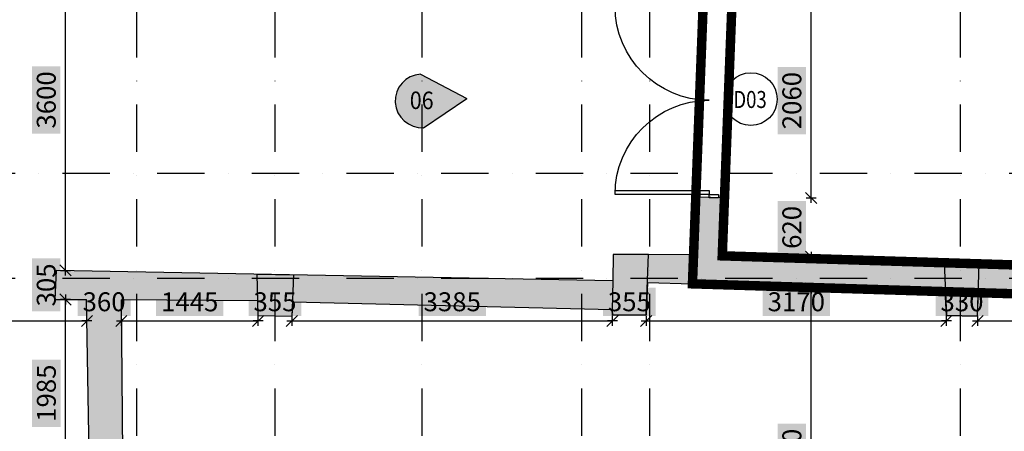
# Model space of a CAD drawing. Units: millimetres. Extents: x 1467167 to 1551870, y 508141 to 713581.
# Drawn here: x 1489747 to 1500147, y 612490 to 616840 of the extents above; entities that cross this region are included whole.
import ezdxf
from ezdxf.enums import TextEntityAlignment as Align

# ---------------------------------------------------------------- set-up
doc = ezdxf.new("R2010")
doc.units = ezdxf.units.MM
doc.header["$MEASUREMENT"] = 0
doc.linetypes.add('DASHDOT', pattern=[1, 0.5, -0.25, 0, -0.25])
doc.linetypes.add('DASHED2', pattern=[0.375, 0.25, -0.125])
for name, color, linetype in [('Axes', 7, 'DASHDOT'), ('column', 5, 'Continuous'), ('Dim', 7, 'Continuous'), ('door', 2, 'Continuous'), ('Elev', 7, 'Continuous'), ('HATCH', 7, 'Continuous'), ('PARTITION', 2, 'Continuous'), ('Text', 2, 'Continuous'), ('wall', 1, 'Continuous')]:
    doc.layers.add(name, color=color, linetype=linetype)
doc.styles.get("Standard").update_dxf_attribs({"font": 'arial.ttf'})
doc.dimstyles.new('Copy of COLORED dim in 100', dxfattribs={"dimtxt": 200, "dimasz": 0.45, "dimexe": 0, "dimexo": 0, "dimgap": 100, "dimtad": 1, "dimdec": 0, "dimrnd": 5, "dimzin": 9, "dimdsep": 46, "dimtxsty": 'Standard', "dimblk": 'tick', "dimcen": 0.09, "dimse1": 1, "dimse2": 1, "dimclrd": 7, "dimclrt": 170, "dimadec": 0, "dimazin": 0, "dimtfac": 1, "dimtdec": 0, "dimtix": 1, "dimtofl": 0, "dimtmove": 2, "dimatfit": 3, "dimldrblk": 'ARROW', "dimfxl": 0, "dimtfill": 2, "dimtfillclr": 255, "dimtolj": 1, "dimtzin": 0, "dimarcsym": 0})

# ---------------------------------------------------------------- blocks, each defined once
blk = doc.blocks.new('GDFGFDGDFGDFG')
at = {"layer": 'door'}
for points in [[(1382389.4, 617169.8), (1382389.4, 617142.1), (1382464.5, 617142.1), (1382464.5, 617169.8)], [(1382389.4, 617142.1), (1381619.3, 617142.1), (1381619.3, 617109.2), (1382389.4, 617109.2)], [(1382389.4, 615601.7), (1381619.3, 615601.7), (1381619.3, 615634.6), (1382389.4, 615634.6)], [(1382389.4, 615574), (1382389.4, 615601.7), (1382464.5, 615601.7), (1382464.5, 615574)]]:
    blk.add_lwpolyline(points, close=True, dxfattribs=at)
for centre, start, end in [((1382389.4, 617142.1), 180, 270), ((1382389.4, 615601.7), 90, 180)]:
    blk.add_arc(centre, 770.2, start, end, dxfattribs=at)
blk = doc.blocks.new('243-BORG BASE EXIST PLAN')
at = {"layer": 'HATCH'}
h = blk.add_hatch(color=8, dxfattribs=at)
h.dxf.hatch_style = 1
h.paths.add_polyline_path([(1562657, 601084), (1562391, 601070), (1562433, 595409), (1562710, 595410)])
h.paths.add_polyline_path([(1564142, 612248), (1563785, 612248), (1563799, 607398), (1561188, 607385), (1561185, 607715), (1560835, 607715), (1560840, 607111), (1561189, 607110), (1562345, 607110), (1562391, 601070), (1562657, 601084), (1562708, 601087), (1562699, 601423), (1562660, 601429), (1562617, 607077), (1564144, 607085)])
h.paths.add_polyline_path([(1561113, 612244), (1560763, 612244), (1560781, 610274), (1550188, 610300), (1550190, 609986), (1560784, 609992), (1560786, 609740), (1561136, 609740)])
h.paths.add_polyline_path([(1564077, 616270), (1565521, 616262), (1565525, 616102), (1565881, 616097), (1565888, 616246), (1569265, 616165), (1569268, 616111), (1569624, 616113), (1569636, 616454), (1570112, 616441), (1570127, 616746), (1569276, 616752), (1569273, 616474), (1563391, 616583), (1563378, 616276), (1563713, 616274), (1563747, 614293), (1564095, 614296)])
h.paths.add_polyline_path([(1567434, 624655), (1572740, 624571), (1572739, 624889), (1567089, 624978), (1566931, 620394), (1564473, 620441), (1564456, 622023), (1564161, 622017), (1564175, 620760), (1563475, 620773), (1563475, 620433), (1563739, 620430), (1563749, 620184), (1567756, 620066), (1567765, 620355), (1567255, 620374), (1567297, 621374), (1567522, 621364), (1567542, 621854), (1567322, 621863)])
h.paths.add_polyline_path([(1570259, 620280), (1568793, 620327), (1568784, 620038), (1570252, 619991)])
h.paths.add_polyline_path([(1557065, 617481), (1559514, 617481), (1559514, 617756), (1557065, 617756)], flags=9)
h.paths.add_polyline_path([(1569642, 630328), (1570230, 630320), (1570232, 630418), (1569644, 630426)], flags=9)
h.paths.add_polyline_path([(1555081, 603651), (1555670, 603643), (1555671, 603740), (1555083, 603748)], flags=9)
h.paths.add_polyline_path([(1554713, 615794), (1555301, 615786), (1555303, 615883), (1554715, 615892)], flags=9)
h.paths.add_polyline_path([(1568525, 603646), (1569114, 603638), (1569115, 603735), (1568527, 603743)], flags=9)
h = blk.add_hatch(color=7, dxfattribs=at)
h.dxf.hatch_style = 1
h.paths.add_polyline_path([(1572771, 616663), (1570427, 616736), (1570457, 617348), (1570387, 617350), (1570387, 617350), (1570290, 617350), (1570290, 617353), (1570157, 617357), (1570112, 616441), (1572783, 616367)])
h.paths.add_polyline_path([(1576001, 616563), (1572771, 616663), (1572783, 616367), (1572794, 616105), (1573124, 616100), (1573133, 616357), (1575635, 616269), (1575266, 613951), (1575266, 613950), (1575580, 613901)])
h.paths.add_polyline_path([(1575385, 612666), (1575069, 612716), (1574666, 610186), (1574666, 610186), (1574985, 610135)])
h.paths.add_polyline_path([(1574790, 608900), (1574470, 608950), (1574071, 606445), (1574394, 606394)])
h.paths.add_polyline_path([(1557065, 617481), (1559514, 617481), (1559514, 617756), (1557065, 617756)], flags=9)
h.paths.add_polyline_path([(1569642, 630328), (1570230, 630320), (1570232, 630418), (1569644, 630426)], flags=9)
h.paths.add_polyline_path([(1555081, 603651), (1555670, 603643), (1555671, 603740), (1555083, 603748)], flags=9)
h.paths.add_polyline_path([(1554713, 615794), (1555301, 615786), (1555303, 615883), (1554715, 615892)], flags=9)
h.paths.add_polyline_path([(1568525, 603646), (1569114, 603638), (1569115, 603735), (1568527, 603743)], flags=9)
for p, q in [((1569276, 616752), (1569273, 616474)), ((1569636, 616454), (1569624, 616113)), ((1572794, 616105), (1572783, 616367)), ((1573124, 616100), (1573133, 616358)), ((1565525, 616102), (1565521, 616262)), ((1565888, 616246), (1565881, 616097)), ((1565881, 616097), (1565525, 616102)), ((1569268, 616111), (1569265, 616165)), ((1569624, 616113), (1569268, 616111)), ((1573124, 616100), (1572794, 616105))]:
    blk.add_line(p, q)
at = {"layer": 'column'}
for p, q in [((1570157, 617357), (1570112, 616441)), ((1570457, 617348), (1570157, 617357)), ((1570457, 617348), (1570427, 616736)), ((1570427, 616736), (1576001, 616563)), ((1572783, 616367), (1570112, 616441)), ((1575635, 616269), (1573133, 616357))]:
    blk.add_line(p, q, dxfattribs=at)
at = {"layer": 'wall'}
for p, q in [((1570127, 616746), (1569276, 616752)), ((1563391, 616583), (1563378, 616276)), ((1569273, 616474), (1563391, 616583)), ((1563378, 616276), (1563713, 616274)), ((1563747, 614293), (1563713, 616274)), ((1565521, 616262), (1564077, 616270)), ((1564077, 616270), (1564095, 614302)), ((1569265, 616165), (1565888, 616246))]:
    blk.add_line(p, q, dxfattribs=at)
blk.add_lwpolyline([(1569636, 616454), (1570112, 616441)], dxfattribs=at)
at = {"layer": 'door', "xscale": -1.292099183489541, "yscale": 1.292099183489541, "zscale": 1.292099183489541, "rotation": 180}
blk.add_blockref('GDFGFDGDFGDFG', (-215894, 1414794), dxfattribs=at)
blk = doc.blocks.new('243-Borg column basem')
at = {"layer": 'HATCH'}
h = blk.add_hatch(color=7, dxfattribs=at)
h.dxf.hatch_style = 1
h.paths.add_polyline_path([(1557143, 621831), (1557144, 621391), (1556361, 621388), (1556361, 621831)])
h.paths.add_polyline_path([(1552853, 624864), (1553427, 624864), (1553380, 624470), (1552851, 624470)])
h.paths.add_polyline_path([(1562391, 601070), (1562708, 601087), (1562699, 601423), (1562388, 601470)])
h.paths.add_polyline_path([(1563726, 620768), (1564470, 620754), (1564476, 620163), (1563749, 620184)])
h.paths.add_polyline_path([(1566966, 621387), (1567522, 621364), (1567542, 621854), (1566983, 621876)])
h.paths.add_polyline_path([(1573142, 616652), (1572771, 616663), (1572794, 616105), (1573124, 616100)])
h.paths.add_polyline_path([(1569647, 616749), (1569276, 616752), (1569273, 616474), (1569265, 616165), (1569268, 616111), (1569624, 616113)])
h.paths.add_polyline_path([(1565514, 616544), (1565900, 616536), (1565881, 616097), (1565525, 616102)])
h.paths.add_polyline_path([(1567435, 630363), (1567438, 629864), (1566951, 629864), (1566948, 630363)])
h.paths.add_polyline_path([(1567108, 627408), (1567450, 627411), (1567472, 626678), (1567130, 626675)])
h.paths.add_polyline_path([(1555403, 617461), (1555401, 617795), (1555845, 617794), (1555847, 617460)])
h.paths.add_polyline_path([(1552852, 617438), (1552852, 617775), (1553177, 617780), (1553177, 617443)])
h.paths.add_polyline_path([(1569148, 601100), (1568814, 601104), (1568823, 601437), (1569157, 601433)])
h.paths.add_polyline_path([(1569139, 607102), (1568800, 607105), (1568804, 607447), (1569143, 607444)])
h.paths.add_polyline_path([(1569113, 612821), (1569113, 612477), (1568770, 612477), (1568770, 612821)])
h.paths.add_polyline_path([(1555854, 612438), (1555850, 612774), (1556176, 612769), (1556180, 612433)])
h.paths.add_polyline_path([(1555901, 601437), (1555904, 601072), (1556243, 601074), (1556241, 601439)])
h.paths.add_polyline_path([(1555856, 607061), (1555851, 607408), (1556190, 607410), (1556195, 607063)])
at = {"layer": 'column'}
for points in [[(1569647, 616749), (1569276, 616752), (1569273, 616474), (1569265, 616165), (1569268, 616111), (1569624, 616113)], [(1573142, 616652), (1572771, 616663), (1572794, 616105), (1573124, 616100)], [(1565514, 616544), (1565900, 616536), (1565881, 616097), (1565525, 616102)]]:
    blk.add_lwpolyline(points, close=True, dxfattribs=at)
blk = doc.blocks.new('243-BASE AXE BORG')
at = {"layer": 'Axes', "ltscale": 1000}
for p, q in [((1564240, 637336), (1564240, 592599)), ((1565701, 637336), (1565701, 592599)), ((1567253, 637336), (1567253, 592599)), ((1568941, 637336), (1568941, 592599)), ((1569660, 637336), (1569660, 592599)), ((1572939, 637336), (1572939, 592599)), ((1547456, 617611), (1579070, 617611)), ((1547456, 616502), (1579070, 616502))]:
    blk.add_line(p, q, dxfattribs=at)
blk = doc.blocks.new('tick')
at = {"color": 10}
blk.add_line((-132, -132), (132, 132), dxfattribs=at)
for p, q in [((0, -117), (0, 117)), ((117, 0), (-117, 0))]:
    blk.add_line(p, q)
at = {"color": 10, "const_width": 20}
blk.add_lwpolyline([(132, 132), (-132, -132)], dxfattribs=at)
blk = doc.blocks.new('*D163')
at = {"layer": 'Defpoints', "color": 0, "transparency": 16777216}
for p in [(1570537, 619407), (1570457, 617348), (1577570, 617348)]:
    blk.add_point(p, dxfattribs=at)
at = {"layer": 'Dim', "color": 7, "lineweight": -2, "transparency": 16777216}
blk.add_line((1577570, 619406), (1577570, 617348), dxfattribs=at)
at = {"layer": 'Dim', "color": 7, "lineweight": -2, "transparency": 16777216, "xscale": 0.45, "yscale": 0.45, "zscale": 0.45}
for p, rotation in [((1577570, 619407), 90), ((1577570, 617348), 270)]:
    blk.add_blockref('tick', p, dxfattribs=dict(at, rotation=rotation))
at = {"layer": 'Dim', "color": 170, "transparency": 16777216, "insert": (1577368, 618377), "char_height": 200, "attachment_point": 5, "rotation": 90, "bg_fill": 1, "box_fill_scale": 1.25, "bg_fill_color": 255, "bg_fill_transparency": 0}
blk.add_mtext('\\A1;2060', dxfattribs=at)
blk = doc.blocks.new('ARROW')
at = {"layer": 'Text'}
h = blk.add_hatch(color=10, dxfattribs=at)
h.dxf.hatch_style = 2
h.paths.add_polyline_path([(-258, 76), (-258, 0), (0, 0)])
h.paths.add_polyline_path([(0, 0), (-258, 0), (-258, -76)])
at = {"layer": 'Text', "color": 10}
for points in [[(-258, 76), (0, 0), (-258, 0), (-258, 76)], [(-258, -76), (0, 0), (-258, 0), (-258, -76)]]:
    blk.add_lwpolyline(points, dxfattribs=at)
blk = doc.blocks.new('*D164')
at = {"layer": 'Defpoints', "color": 0, "transparency": 16777216}
for p in [(1570457, 617348), (1576001, 616563), (1577570, 616563)]:
    blk.add_point(p, dxfattribs=at)
at = {"layer": 'Dim', "color": 7, "lineweight": -2, "transparency": 16777216}
blk.add_line((1577570, 617347), (1577570, 616563), dxfattribs=at)
at = {"layer": 'Dim', "color": 7, "lineweight": -2, "transparency": 16777216, "xscale": 0.45, "yscale": 0.45, "zscale": 0.45}
for p, rotation in [((1577570, 617348), 90), ((1577570, 616563), 270)]:
    blk.add_blockref('tick', p, dxfattribs=dict(at, rotation=rotation))
at = {"layer": 'Dim', "color": 170, "transparency": 16777216, "insert": (1577368, 616955), "char_height": 200, "attachment_point": 5, "rotation": 90, "bg_fill": 1, "box_fill_scale": 1.25, "bg_fill_color": 255, "bg_fill_transparency": 0}
blk.add_mtext('\\A1;785', dxfattribs=at)
blk = doc.blocks.new('*D590')
at = {"layer": 'Defpoints', "color": 0, "transparency": 16777216}
for p in [(1571365, 616392), (1571869, 616392), (1569113, 612821)]:
    blk.add_point(p, dxfattribs=at)
at = {"layer": 'Dim', "color": 7, "lineweight": -2, "transparency": 16777216}
blk.add_line((1571365, 612821), (1571365, 616392), dxfattribs=at)
at = {"layer": 'Dim', "color": 7, "lineweight": -2, "transparency": 16777216, "xscale": 0.45, "yscale": 0.45, "zscale": 0.45}
for p, rotation in [((1571365, 616392), 90), ((1571365, 612821), 270)]:
    blk.add_blockref('tick', p, dxfattribs=dict(at, rotation=rotation))
at = {"layer": 'Dim', "color": 170, "transparency": 16777216, "insert": (1571162, 614606), "char_height": 200, "attachment_point": 5, "rotation": 90, "bg_fill": 1, "box_fill_scale": 1.25, "bg_fill_color": 255, "bg_fill_transparency": 0}
blk.add_mtext('\\A1;3570', dxfattribs=at)
blk = doc.blocks.new('*D591')
at = {"layer": 'Defpoints', "color": 0, "transparency": 16777216}
for p in [(1570457, 617348), (1571365, 617348), (1570724, 616727)]:
    blk.add_point(p, dxfattribs=at)
at = {"layer": 'Dim', "color": 7, "lineweight": -2, "transparency": 16777216}
for p, q in [((1571365, 617348), (1571365, 617348)), ((1571365, 616727), (1571365, 616726))]:
    blk.add_line(p, q, dxfattribs=at)
at = {"layer": 'Dim', "color": 7, "lineweight": -2, "transparency": 16777216, "xscale": 0.45, "yscale": 0.45, "zscale": 0.45}
for p, rotation in [((1571365, 617348), 270), ((1571365, 616727), 90)]:
    blk.add_blockref('tick', p, dxfattribs=dict(at, rotation=rotation))
at = {"layer": 'Dim', "color": 170, "transparency": 16777216, "insert": (1571162, 617037), "char_height": 200, "attachment_point": 5, "rotation": 90, "bg_fill": 1, "box_fill_scale": 1.25, "bg_fill_color": 255, "bg_fill_transparency": 0}
blk.add_mtext('\\A1;620', dxfattribs=at)
blk = doc.blocks.new('*D592')
at = {"layer": 'Defpoints', "color": 0, "transparency": 16777216}
for p in [(1570537, 619407), (1571365, 619407), (1570457, 617348)]:
    blk.add_point(p, dxfattribs=at)
at = {"layer": 'Dim', "color": 7, "lineweight": -2, "transparency": 16777216}
blk.add_line((1571365, 617348), (1571365, 619406), dxfattribs=at)
at = {"layer": 'Dim', "color": 7, "lineweight": -2, "transparency": 16777216, "xscale": 0.45, "yscale": 0.45, "zscale": 0.45}
for p, rotation in [((1571365, 619407), 90), ((1571365, 617348), 270)]:
    blk.add_blockref('tick', p, dxfattribs=dict(at, rotation=rotation))
at = {"layer": 'Dim', "color": 170, "transparency": 16777216, "insert": (1571162, 618377), "char_height": 200, "attachment_point": 5, "rotation": 90, "bg_fill": 1, "box_fill_scale": 1.25, "bg_fill_color": 255, "bg_fill_transparency": 0}
blk.add_mtext('\\A1;2060', dxfattribs=at)
blk = doc.blocks.new('*D555')
at = {"layer": 'Defpoints', "color": 0, "transparency": 16777216}
for p in [(1563378, 616276), (1563490, 616276), (1563747, 614293)]:
    blk.add_point(p, dxfattribs=at)
at = {"layer": 'Dim', "color": 7, "lineweight": -2, "transparency": 16777216}
blk.add_line((1563490, 614294), (1563490, 616276), dxfattribs=at)
at = {"layer": 'Dim', "color": 7, "lineweight": -2, "transparency": 16777216, "xscale": 0.45, "yscale": 0.45, "zscale": 0.45}
for p, rotation in [((1563490, 616276), 90), ((1563490, 614293), 270)]:
    blk.add_blockref('tick', p, dxfattribs=dict(at, rotation=rotation))
at = {"layer": 'Dim', "color": 170, "transparency": 16777216, "insert": (1563288, 615285), "char_height": 200, "attachment_point": 5, "rotation": 90, "bg_fill": 1, "box_fill_scale": 1.25, "bg_fill_color": 255, "bg_fill_transparency": 0}
blk.add_mtext('\\A1;1985', dxfattribs=at)
blk = doc.blocks.new('*D556')
at = {"layer": 'Defpoints', "color": 0, "transparency": 16777216}
for p in [(1563391, 616583), (1563490, 616583), (1563378, 616276)]:
    blk.add_point(p, dxfattribs=at)
at = {"layer": 'Dim', "color": 7, "lineweight": -2, "transparency": 16777216}
for p, q in [((1563490, 616583), (1563490, 616584)), ((1563490, 616276), (1563490, 616275))]:
    blk.add_line(p, q, dxfattribs=at)
at = {"layer": 'Dim', "color": 7, "lineweight": -2, "transparency": 16777216, "xscale": 0.45, "yscale": 0.45, "zscale": 0.45}
for p, rotation in [((1563490, 616583), 270), ((1563490, 616276), 90)]:
    blk.add_blockref('tick', p, dxfattribs=dict(at, rotation=rotation))
at = {"layer": 'Dim', "color": 170, "transparency": 16777216, "insert": (1563287, 616429), "char_height": 200, "attachment_point": 5, "rotation": 90, "bg_fill": 1, "box_fill_scale": 1.25, "bg_fill_color": 255, "bg_fill_transparency": 0}
blk.add_mtext('\\A1;305', dxfattribs=at)
blk = doc.blocks.new('*D557')
at = {"layer": 'Defpoints', "color": 0, "transparency": 16777216}
for p in [(1563490, 620184), (1563749, 620184), (1563391, 616583)]:
    blk.add_point(p, dxfattribs=at)
at = {"layer": 'Dim', "color": 7, "lineweight": -2, "transparency": 16777216}
blk.add_line((1563490, 616583), (1563490, 620184), dxfattribs=at)
at = {"layer": 'Dim', "color": 7, "lineweight": -2, "transparency": 16777216, "xscale": 0.45, "yscale": 0.45, "zscale": 0.45}
for p, rotation in [((1563490, 620184), 90), ((1563490, 616583), 270)]:
    blk.add_blockref('tick', p, dxfattribs=dict(at, rotation=rotation))
at = {"layer": 'Dim', "color": 170, "transparency": 16777216, "insert": (1563287, 618384), "char_height": 200, "attachment_point": 5, "rotation": 90, "bg_fill": 1, "box_fill_scale": 1.25, "bg_fill_color": 255, "bg_fill_transparency": 0}
blk.add_mtext('\\A1;3600', dxfattribs=at)
blk = doc.blocks.new('*D532')
at = {"layer": 'Defpoints', "color": 0, "transparency": 16777216}
for p in [(1569268, 616111), (1569624, 616113), (1569624, 616048)]:
    blk.add_point(p, dxfattribs=at)
at = {"layer": 'Dim', "color": 7, "lineweight": -2, "transparency": 16777216}
for p, q in [((1569268, 616048), (1569267, 616048)), ((1569625, 616048), (1569625, 616048))]:
    blk.add_line(p, q, dxfattribs=at)
at = {"layer": 'Dim', "color": 7, "lineweight": -2, "transparency": 16777216, "xscale": 0.45, "yscale": 0.45, "zscale": 0.45}
blk.add_blockref('tick', (1569268, 616048), dxfattribs=at)
at = {"layer": 'Dim', "color": 7, "lineweight": -2, "transparency": 16777216, "xscale": 0.45, "yscale": 0.45, "zscale": 0.45, "rotation": 180}
blk.add_blockref('tick', (1569624, 616048), dxfattribs=at)
at = {"layer": 'Dim', "color": 170, "transparency": 16777216, "insert": (1569446, 616251), "char_height": 200, "attachment_point": 5, "bg_fill": 1, "box_fill_scale": 1.25, "bg_fill_color": 255, "bg_fill_transparency": 0}
blk.add_mtext('\\A1;355', dxfattribs=at)
blk = doc.blocks.new('*D533')
at = {"layer": 'Defpoints', "color": 0, "transparency": 16777216}
for p in [(1569624, 616113), (1572794, 616105), (1572794, 616048)]:
    blk.add_point(p, dxfattribs=at)
at = {"layer": 'Dim', "color": 7, "lineweight": -2, "transparency": 16777216}
blk.add_line((1569625, 616048), (1572794, 616048), dxfattribs=at)
at = {"layer": 'Dim', "color": 7, "lineweight": -2, "transparency": 16777216, "xscale": 0.45, "yscale": 0.45, "zscale": 0.45, "rotation": 180}
blk.add_blockref('tick', (1569624, 616048), dxfattribs=at)
at = {"layer": 'Dim', "color": 7, "lineweight": -2, "transparency": 16777216, "xscale": 0.45, "yscale": 0.45, "zscale": 0.45}
blk.add_blockref('tick', (1572794, 616048), dxfattribs=at)
at = {"layer": 'Dim', "color": 170, "transparency": 16777216, "insert": (1571209, 616251), "char_height": 200, "attachment_point": 5, "bg_fill": 1, "box_fill_scale": 1.25, "bg_fill_color": 255, "bg_fill_transparency": 0}
blk.add_mtext('\\A1;3170', dxfattribs=at)
blk = doc.blocks.new('*D534')
at = {"layer": 'Defpoints', "color": 0, "transparency": 16777216}
for p in [(1572794, 616105), (1573124, 616100), (1573124, 616048)]:
    blk.add_point(p, dxfattribs=at)
at = {"layer": 'Dim', "color": 7, "lineweight": -2, "transparency": 16777216}
for p, q in [((1572794, 616048), (1572794, 616048)), ((1573125, 616048), (1573125, 616048))]:
    blk.add_line(p, q, dxfattribs=at)
at = {"layer": 'Dim', "color": 7, "lineweight": -2, "transparency": 16777216, "xscale": 0.45, "yscale": 0.45, "zscale": 0.45}
blk.add_blockref('tick', (1572794, 616048), dxfattribs=at)
at = {"layer": 'Dim', "color": 7, "lineweight": -2, "transparency": 16777216, "xscale": 0.45, "yscale": 0.45, "zscale": 0.45, "rotation": 180}
blk.add_blockref('tick', (1573124, 616048), dxfattribs=at)
at = {"layer": 'Dim', "color": 170, "transparency": 16777216, "insert": (1572959, 616251), "char_height": 200, "attachment_point": 5, "bg_fill": 1, "box_fill_scale": 1.25, "bg_fill_color": 255, "bg_fill_transparency": 0}
blk.add_mtext('\\A1;330', dxfattribs=at)
blk = doc.blocks.new('*D535')
at = {"layer": 'Defpoints', "color": 0, "transparency": 16777216}
for p in [(1575635, 616269), (1573124, 616100), (1575635, 616048)]:
    blk.add_point(p, dxfattribs=at)
at = {"layer": 'Dim', "color": 7, "lineweight": -2, "transparency": 16777216}
blk.add_line((1573125, 616048), (1575634, 616048), dxfattribs=at)
at = {"layer": 'Dim', "color": 7, "lineweight": -2, "transparency": 16777216, "xscale": 0.45, "yscale": 0.45, "zscale": 0.45, "rotation": 180}
blk.add_blockref('tick', (1573124, 616048), dxfattribs=at)
at = {"layer": 'Dim', "color": 7, "lineweight": -2, "transparency": 16777216, "xscale": 0.45, "yscale": 0.45, "zscale": 0.45}
blk.add_blockref('tick', (1575635, 616048), dxfattribs=at)
at = {"layer": 'Dim', "color": 170, "transparency": 16777216, "insert": (1574380, 616250), "char_height": 200, "attachment_point": 5, "bg_fill": 1, "box_fill_scale": 1.25, "bg_fill_color": 255, "bg_fill_transparency": 0}
blk.add_mtext('\\A1;2510', dxfattribs=at)
blk = doc.blocks.new('*D527')
at = {"layer": 'Defpoints', "color": 0, "transparency": 16777216}
for p in [(1563717, 616048), (1563717, 616011), (1561126, 615885)]:
    blk.add_point(p, dxfattribs=at)
at = {"layer": 'Dim', "color": 7, "lineweight": -2, "transparency": 16777216}
blk.add_line((1561126, 616048), (1563717, 616048), dxfattribs=at)
at = {"layer": 'Dim', "color": 7, "lineweight": -2, "transparency": 16777216, "xscale": 0.45, "yscale": 0.45, "zscale": 0.45, "rotation": 180}
blk.add_blockref('tick', (1561126, 616048), dxfattribs=at)
at = {"layer": 'Dim', "color": 7, "lineweight": -2, "transparency": 16777216, "xscale": 0.45, "yscale": 0.45, "zscale": 0.45}
blk.add_blockref('tick', (1563717, 616048), dxfattribs=at)
at = {"layer": 'Dim', "color": 170, "transparency": 16777216, "insert": (1562422, 616250), "char_height": 200, "attachment_point": 5, "bg_fill": 1, "box_fill_scale": 1.25, "bg_fill_color": 255, "bg_fill_transparency": 0}
blk.add_mtext('\\A1;2590', dxfattribs=at)
blk = doc.blocks.new('*D528')
at = {"layer": 'Defpoints', "color": 0, "transparency": 16777216}
for p in [(1563717, 616011), (1564080, 616048), (1564080, 615966)]:
    blk.add_point(p, dxfattribs=at)
at = {"layer": 'Dim', "color": 7, "lineweight": -2, "transparency": 16777216}
for p, q in [((1563717, 616048), (1563716, 616048)), ((1564080, 616048), (1564080, 616048))]:
    blk.add_line(p, q, dxfattribs=at)
at = {"layer": 'Dim', "color": 7, "lineweight": -2, "transparency": 16777216, "xscale": 0.45, "yscale": 0.45, "zscale": 0.45}
blk.add_blockref('tick', (1563717, 616048), dxfattribs=at)
at = {"layer": 'Dim', "color": 7, "lineweight": -2, "transparency": 16777216, "xscale": 0.45, "yscale": 0.45, "zscale": 0.45, "rotation": 180}
blk.add_blockref('tick', (1564080, 616048), dxfattribs=at)
at = {"layer": 'Dim', "color": 170, "transparency": 16777216, "insert": (1563898, 616251), "char_height": 200, "attachment_point": 5, "bg_fill": 1, "box_fill_scale": 1.25, "bg_fill_color": 255, "bg_fill_transparency": 0}
blk.add_mtext('\\A1;360', dxfattribs=at)
blk = doc.blocks.new('*D529')
at = {"layer": 'Defpoints', "color": 0, "transparency": 16777216}
for p in [(1565525, 616102), (1564080, 615966), (1565525, 616048)]:
    blk.add_point(p, dxfattribs=at)
at = {"layer": 'Dim', "color": 7, "lineweight": -2, "transparency": 16777216}
blk.add_line((1564080, 616048), (1565525, 616048), dxfattribs=at)
at = {"layer": 'Dim', "color": 7, "lineweight": -2, "transparency": 16777216, "xscale": 0.45, "yscale": 0.45, "zscale": 0.45, "rotation": 180}
blk.add_blockref('tick', (1564080, 616048), dxfattribs=at)
at = {"layer": 'Dim', "color": 7, "lineweight": -2, "transparency": 16777216, "xscale": 0.45, "yscale": 0.45, "zscale": 0.45}
blk.add_blockref('tick', (1565525, 616048), dxfattribs=at)
at = {"layer": 'Dim', "color": 170, "transparency": 16777216, "insert": (1564802, 616250), "char_height": 200, "attachment_point": 5, "bg_fill": 1, "box_fill_scale": 1.25, "bg_fill_color": 255, "bg_fill_transparency": 0}
blk.add_mtext('\\A1;1445', dxfattribs=at)
blk = doc.blocks.new('*D530')
at = {"layer": 'Defpoints', "color": 0, "transparency": 16777216}
for p in [(1565525, 616102), (1565881, 616097), (1565881, 616048)]:
    blk.add_point(p, dxfattribs=at)
at = {"layer": 'Dim', "color": 7, "lineweight": -2, "transparency": 16777216}
for p, q in [((1565525, 616048), (1565524, 616048)), ((1565882, 616048), (1565882, 616048))]:
    blk.add_line(p, q, dxfattribs=at)
at = {"layer": 'Dim', "color": 7, "lineweight": -2, "transparency": 16777216, "xscale": 0.45, "yscale": 0.45, "zscale": 0.45}
blk.add_blockref('tick', (1565525, 616048), dxfattribs=at)
at = {"layer": 'Dim', "color": 7, "lineweight": -2, "transparency": 16777216, "xscale": 0.45, "yscale": 0.45, "zscale": 0.45, "rotation": 180}
blk.add_blockref('tick', (1565881, 616048), dxfattribs=at)
at = {"layer": 'Dim', "color": 170, "transparency": 16777216, "insert": (1565703, 616251), "char_height": 200, "attachment_point": 5, "bg_fill": 1, "box_fill_scale": 1.25, "bg_fill_color": 255, "bg_fill_transparency": 0}
blk.add_mtext('\\A1;355', dxfattribs=at)
blk = doc.blocks.new('*D531')
at = {"layer": 'Defpoints', "color": 0, "transparency": 16777216}
for p in [(1565881, 616097), (1569268, 616111), (1569268, 616048)]:
    blk.add_point(p, dxfattribs=at)
at = {"layer": 'Dim', "color": 7, "lineweight": -2, "transparency": 16777216}
blk.add_line((1565882, 616048), (1569268, 616048), dxfattribs=at)
at = {"layer": 'Dim', "color": 7, "lineweight": -2, "transparency": 16777216, "xscale": 0.45, "yscale": 0.45, "zscale": 0.45, "rotation": 180}
blk.add_blockref('tick', (1565881, 616048), dxfattribs=at)
at = {"layer": 'Dim', "color": 7, "lineweight": -2, "transparency": 16777216, "xscale": 0.45, "yscale": 0.45, "zscale": 0.45}
blk.add_blockref('tick', (1569268, 616048), dxfattribs=at)
at = {"layer": 'Dim', "color": 170, "transparency": 16777216, "insert": (1567575, 616251), "char_height": 200, "attachment_point": 5, "bg_fill": 1, "box_fill_scale": 1.25, "bg_fill_color": 255, "bg_fill_transparency": 0}
blk.add_mtext('\\A1;3385', dxfattribs=at)
blk = doc.blocks.new('LOCATION')
at = {"layer": 'HATCH'}
blk.add_hatch(color=164, dxfattribs=at).paths.add_polyline_path([(0, 513), (-306, 0, 1), (306, 0)])
at = {"layer": 'Text', "color": 255}
for p in [(-306, 0), (306, 0)]:
    blk.add_line(p, (0, 513), dxfattribs=at)
blk.add_arc((0, 0), 306, 180, 0, dxfattribs=at)
blk = doc.blocks.new('243-BA-DOO-BF')
at = {"layer": 'Text'}
blk.add_circle((1497470, 616001), 278, dxfattribs=at)
at = {"layer": 'Text', "width": 0.8}
blk.add_text('D03', height=179.7, dxfattribs=at).set_placement((1497285, 615907))
blk = doc.blocks.new('dfsgdfhbgfhrthtrsdfsfd')
at = {"layer": 'Dim'}
for base, p1, p2, picture, middle in [((1577570, 617347.6), (1570537, 619406.9), (1570456.6, 617347.6), '*D163', (1577367.9, 618377.2)), ((1577570, 616562.8), (1570456.6, 617347.6), (1576000.8, 616562.8), '*D164', (1577367.9, 616955.2))]:
    dim = blk.add_linear_dim(base=base, p1=p1, p2=p2, angle=90, dimstyle='Copy of COLORED dim in 100', dxfattribs=at)
    dim.commit()
    dim.dimension.update_dxf_attribs({"geometry": picture, "text_midpoint": middle})
blk = doc.blocks.new('fdgdfhgfghjfgjhgsww')
at = {"layer": 'Dim'}
for base, p1, p2, picture, middle in [((1563489.6, 620184.3), (1563390.6, 616582.9), (1563749.2, 620184.3), '*D557', (1563287.4, 618383.6)), ((1571364.6, 619406.9), (1570456.6, 617347.6), (1570537, 619406.9), '*D592', (1571162.5, 618377.2)), ((1571364.6, 617347.6), (1570724.2, 616727.2), (1570456.6, 617347.6), '*D591', (1571162.5, 617037.4)), ((1563489.6, 616582.9), (1563378.4, 616276), (1563390.6, 616582.9), '*D556', (1563287.4, 616429.4)), ((1571364.6, 616392.1), (1569112.8, 612820.8), (1571869.2, 616392.1), '*D590', (1571162.4, 614606.5)), ((1563489.6, 616276), (1563747.1, 614293.2), (1563378.4, 616276), '*D555', (1563287.5, 615284.6))]:
    dim = blk.add_linear_dim(base=base, p1=p1, p2=p2, angle=90, dimstyle='Copy of COLORED dim in 100', dxfattribs=at)
    dim.commit()
    dim.dimension.update_dxf_attribs({"geometry": picture, "text_midpoint": middle})
for base, p1, p2, picture, middle in [((1563717.295, 616048.3193), (1561125.7661, 615885.0965), (1563717.295, 616011.4651), '*D527', (1562421.5306, 616250.4339)), ((1564079.6, 616048.3), (1563717.3, 616011.5), (1564079.6, 615966), '*D528', (1563898.4, 616250.5)), ((1565525.4, 616048.3), (1564079.6, 615966), (1565525.4, 616101.8), '*D529', (1564802.5, 616250.4)), ((1565881.4, 616048.3), (1565525.4, 616101.8), (1565881.4, 616097.2), '*D530', (1565703.4, 616250.5)), ((1569268.4, 616048.3), (1565881.4, 616097.2), (1569268.4, 616110.7), '*D531', (1567574.9, 616250.5)), ((1569624.4, 616048.3), (1569268.4, 616110.7), (1569624.4, 616113.1), '*D532', (1569446.4, 616250.5)), ((1572794.4, 616048.3), (1569624.4, 616113.1), (1572794.4, 616104.9), '*D533', (1571209.4, 616250.5)), ((1573124.5, 616048.3), (1572794.4, 616104.9), (1573124.5, 616100.1), '*D534', (1572959.4, 616250.5)), ((1575634.8, 616048.3), (1573124.5, 616100.1), (1575634.8, 616269.4), '*D535', (1574379.6, 616250.4))]:
    dim = blk.add_linear_dim(base=base, p1=p1, p2=p2, dimstyle='Copy of COLORED dim in 100', dxfattribs=at)
    dim.commit()
    dim.dimension.update_dxf_attribs({"geometry": picture, "text_midpoint": middle})

msp = doc.modelspace()

# ---------------------------------------------------------------- linework, layer by layer
at = {"layer": 'HATCH', "color": 6, "linetype": 'DASHED2', "ltscale": 1000, "const_width": 100}
msp.add_lwpolyline([(1499753.4, 632412.5), (1479661, 632233.6), (1479572.4, 619281.8), (1476553.9, 619270.6), (1476696.6, 592707.2), (1499360.6, 592770.2), (1502741.6, 614170.9), (1497167.7, 614344.5), (1497292.7, 617590), (1499816.3, 617521.1)], close=True, dxfattribs=at)
at = {"layer": 'HATCH', "color": 30, "linetype": 'DASHED2', "ltscale": 1000, "const_width": 100}
msp.add_lwpolyline([(1499439.1, 632094), (1479876.7, 631919.8), (1479956, 622472.3), (1480167.9, 622472.4), (1480120.5, 622078.6), (1479890.5, 622078.6), (1479869.4, 618983.9), (1476854.6, 618972.7), (1476968.2, 592972.9), (1499056.2, 593024), (1502375.7, 613877.5), (1496853, 614048.9), (1497000.3, 617888.4), (1499501.8, 617809.1), (1499603.7, 622176.5), (1499481, 622179)], close=True, dxfattribs=at)

# ---------------------------------------------------------------- block references
at = {"layer": 'column'}
msp.add_blockref('243-BASE AXE BORG', (-73259.2, -2391.9), dxfattribs=at)
at = {"layer": 'Dim'}
for name in ['dfsgdfhbgfhrthtrsdfsfd', 'fdgdfhgfghjfgjhgsww']:
    msp.add_blockref(name, (-73259.2, -2391.9), dxfattribs=at)
at = {"layer": 'Elev'}
for name in ['243-BORG BASE EXIST PLAN', '243-Borg column basem']:
    msp.add_blockref(name, (-73259.2, -2391.9), dxfattribs=at)
at = {"layer": 'HATCH', "xscale": 0.9253518216251475, "yscale": 0.9253518216251475, "zscale": 0.9253518216251475, "rotation": 273.2981580699775}
msp.add_blockref('LOCATION', (1493996.9, 615981.6), dxfattribs=at)
at = {"layer": 'PARTITION'}
msp.add_blockref('243-BA-DOO-BF', (0, 0), dxfattribs=at)

# ---------------------------------------------------------------- texts
at = {"layer": 'Text', "color": 255, "width": 0.9}
msp.add_text('06', height=185.07, rotation=359.49608, dxfattribs=at).set_placement((1493993.5, 615987.9), align=Align.MIDDLE_CENTER)

doc.saveas('drawing.dxf')
